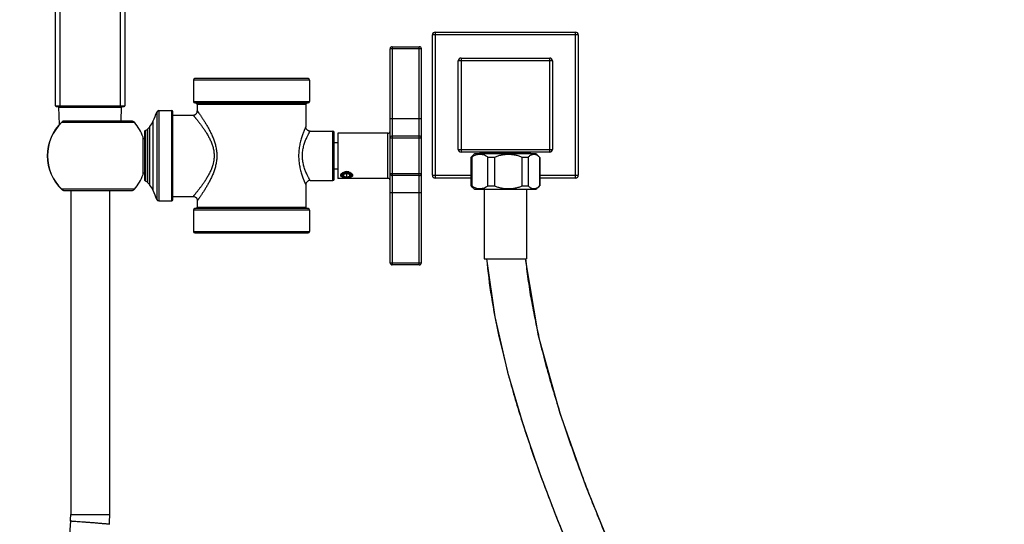
# Model space of a CAD drawing. Units: inches. Extents: x 3.8 to 18, y -5.2 to 23.8.
# Drawn here: x 3.9 to 18, y 9.3 to 16.5 of the extents above; entities that cross this region are included whole.
import ezdxf

# ---------------------------------------------------------------- set-up
doc = ezdxf.new("R2010")
doc.units = ezdxf.units.IN
doc.header["$LTSCALE"] = 1.21
doc.header["$MEASUREMENT"] = 0
doc.layers.get('0').update_dxf_attribs({"linetype": 'CONTINUOUS'})

msp = doc.modelspace()

# ---------------------------------------------------------------- linework, layer by layer
at = {"color": 7, "linetype": 'Continuous'}
for p, q in [((4.375, 15.278), (4.375, 23.758)), ((5.375, 23.758), (5.375, 15.278)), ((9.797, 14.277), (9.797, 16.297)), ((9.837, 16.337), (11.857, 16.337)), ((11.897, 16.297), (11.897, 14.277)), ((9.189, 13.018), (9.189, 16.098)), ((9.219, 16.128), (9.609, 16.128)), ((9.639, 13.018), (9.639, 16.098)), ((10.17, 14.65), (10.17, 15.925)), ((10.21, 15.965), (11.485, 15.965)), ((11.525, 15.925), (11.525, 14.65)), ((6.361, 15.648), (6.361, 15.338)), ((8.011, 15.668), (6.381, 15.668)), ((8.031, 15.648), (8.031, 15.338)), ((6.381, 15.318), (8.011, 15.318)), ((6.416, 15.298), (6.416, 15.203)), ((7.976, 15.298), (7.976, 14.976)), ((4.385, 15.268), (5.365, 15.268)), ((4.422, 15.258), (5.329, 15.258)), ((4.434, 15.008), (4.425, 15.258)), ((5.319, 15.059), (5.325, 15.258)), ((5.861, 15.208), (6.049, 15.208)), ((6.064, 13.923), (6.064, 15.193)), ((5.474, 15.058), (4.506, 15.058)), ((6.064, 15.143), (6.356, 15.143)), ((5.654, 14.895), (5.654, 14.221)), ((8.039, 14.913), (8.366, 14.913)), ((8.386, 14.223), (8.386, 14.893)), ((8.439, 14.883), (8.439, 14.233)), ((9.159, 14.883), (8.439, 14.883)), ((5.636, 14.288), (5.636, 14.828)), ((5.636, 14.806), (5.654, 14.806)), ((8.386, 14.747), (8.439, 14.747)), ((9.219, 14.843), (9.609, 14.843)), ((11.485, 14.61), (10.21, 14.61)), ((10.478, 14.59), (10.475, 14.586)), ((11.216, 14.59), (10.478, 14.59)), ((10.485, 14.59), (10.485, 14.61)), ((11.21, 14.59), (11.21, 14.61)), ((11.216, 14.59), (11.218, 14.588)), ((10.353, 14.534), (10.353, 14.128)), ((10.363, 14.534), (10.353, 14.534)), ((10.363, 14.534), (10.363, 14.128)), ((11.284, 14.586), (10.41, 14.586)), ((10.597, 14.128), (10.597, 14.534)), ((10.69, 14.534), (10.597, 14.534)), ((10.69, 14.534), (10.69, 14.128)), ((11.091, 14.128), (11.091, 14.534)), ((11.174, 14.534), (11.091, 14.534)), ((11.174, 14.534), (11.174, 14.128)), ((11.341, 14.128), (11.341, 14.534)), ((11.341, 14.534), (11.341, 14.128)), ((11.341, 14.534), (11.341, 14.534)), ((5.636, 14.311), (5.654, 14.311)), ((8.386, 14.369), (8.439, 14.369)), ((8.564, 14.322), (8.564, 14.322)), ((8.039, 14.203), (8.366, 14.203)), ((9.159, 14.233), (8.439, 14.233)), ((8.514, 14.259), (8.51, 14.261)), ((8.514, 14.259), (8.511, 14.261)), ((8.564, 14.3), (8.524, 14.288)), ((8.524, 14.265), (8.524, 14.288)), ((8.524, 14.265), (8.564, 14.254)), ((8.564, 14.3), (8.564, 14.254)), ((8.604, 14.288), (8.564, 14.3)), ((8.564, 14.254), (8.604, 14.265)), ((8.604, 14.288), (8.604, 14.265)), ((8.615, 14.259), (8.629, 14.269)), ((9.609, 14.273), (9.219, 14.273)), ((10.353, 14.237), (9.837, 14.237)), ((11.857, 14.237), (11.341, 14.237)), ((4.483, 14.063), (4.491, 14.06)), ((4.496, 14.059), (4.506, 14.058)), ((4.496, 14.059), (4.506, 14.058)), ((4.506, 14.058), (5.474, 14.058)), ((4.595, 14.058), (4.595, 9.395)), ((5.155, 14.058), (5.155, 9.395)), ((7.976, 14.141), (7.976, 13.818)), ((10.353, 14.128), (10.363, 14.128)), ((10.41, 14.076), (11.284, 14.076)), ((10.541, 14.076), (10.541, 13.076)), ((10.597, 14.128), (10.69, 14.128)), ((11.091, 14.128), (11.174, 14.128)), ((11.153, 14.076), (11.153, 13.076)), ((11.341, 14.128), (11.341, 14.128)), ((5.861, 13.908), (6.049, 13.908)), ((6.064, 13.973), (6.356, 13.973)), ((6.416, 13.913), (6.416, 13.818)), ((6.361, 13.778), (6.361, 13.468)), ((8.011, 13.798), (6.381, 13.798)), ((8.031, 13.778), (8.031, 13.468)), ((6.381, 13.448), (8.011, 13.448)), ((10.541, 13.076), (11.153, 13.076)), ((10.577, 13.076), (10.696, 12.243)), ((9.609, 12.988), (9.219, 12.988)), ((4.592, 9.299), (3.861, 0.006))]:
    msp.add_line(p, q, dxfattribs=at)
at = {"color": 9, "linetype": 'Continuous'}
for p, q in [((4.44, 23.768), (4.44, 15.268)), ((5.31, 15.268), (5.31, 23.768)), ((11.897, 16.297), (9.797, 16.297)), ((9.837, 16.337), (9.837, 14.237)), ((11.857, 14.237), (11.857, 16.337)), ((9.639, 16.098), (9.189, 16.098)), ((9.219, 16.128), (9.219, 12.988)), ((9.609, 12.988), (9.609, 16.128)), ((11.525, 15.925), (10.17, 15.925)), ((10.21, 15.965), (10.21, 14.61)), ((11.485, 14.61), (11.485, 15.965)), ((8.031, 15.648), (6.361, 15.648)), ((6.361, 15.338), (8.031, 15.338)), ((7.976, 15.298), (6.416, 15.298)), ((4.375, 15.278), (5.375, 15.278)), ((4.49, 15.268), (4.49, 15.258)), ((5.26, 15.258), (5.26, 15.268)), ((5.832, 15.187), (5.832, 13.929)), ((5.861, 15.208), (5.861, 13.908)), ((6.049, 13.908), (6.049, 15.208)), ((4.468, 15.04), (4.466, 15.043)), ((4.468, 15.04), (5.434, 15.04)), ((5.434, 15.04), (5.513, 15.04)), ((5.782, 14.057), (5.782, 15.059)), ((9.189, 15.093), (9.639, 15.093)), ((5.67, 14.921), (5.67, 14.195)), ((5.706, 14.169), (5.706, 14.948)), ((5.734, 14.137), (5.734, 14.979)), ((8.366, 14.203), (8.366, 14.913)), ((9.159, 14.233), (9.159, 14.883)), ((9.639, 14.813), (9.189, 14.813)), ((10.17, 14.65), (11.525, 14.65)), ((9.189, 14.303), (9.639, 14.303)), ((9.797, 14.277), (10.353, 14.277)), ((11.341, 14.277), (11.897, 14.277)), ((4.466, 14.074), (4.468, 14.076)), ((4.607, 14.076), (4.468, 14.076)), ((4.663, 14.076), (4.607, 14.076)), ((5.155, 14.076), (4.663, 14.076)), ((5.276, 14.076), (5.155, 14.076)), ((5.285, 14.076), (5.276, 14.076)), ((5.513, 14.076), (5.285, 14.076)), ((9.639, 14.023), (9.189, 14.023)), ((8.031, 13.778), (6.361, 13.778)), ((6.416, 13.818), (7.976, 13.818)), ((6.361, 13.468), (8.031, 13.468)), ((9.189, 13.018), (9.639, 13.018)), ((4.595, 9.395), (5.155, 9.395)), ((4.593, 9.299), (4.592, 9.299))]:
    msp.add_line(p, q, dxfattribs=at)
at = {"color": 7, "linetype": 'Continuous'}
for points in [[(4.506, 15.058), (4.496, 15.057), (4.483, 15.054), (4.471, 15.047), (4.466, 15.043)], [(4.466, 14.074), (4.472, 14.069), (4.483, 14.063), (4.496, 14.059)], [(12.394, 8.856), (12.007, 9.808), (11.638, 10.848), (11.326, 11.967), (11.139, 13.076)], [(10.696, 12.243), (10.879, 11.444), (11.097, 10.702), (11.335, 10.008), (11.583, 9.355), (11.836, 8.736)]]:
    msp.add_lwpolyline(points, dxfattribs=at)
for centre, radius, start, end in [((9.837, 16.297), 0.04, 90, 180), ((11.857, 16.297), 0.04, 0, 90), ((9.219, 16.098), 0.03, 90, 180), ((9.609, 16.098), 0.03, 0, 90), ((10.21, 15.925), 0.04, 90, 180), ((11.485, 15.925), 0.04, 0, 90), ((6.381, 15.648), 0.02, 90, 180), ((8.011, 15.648), 0.02, 0, 90), ((6.381, 15.338), 0.02, 180, 270), ((6.396, 15.298), 0.02, 0, 90), ((7.996, 15.298), 0.02, 90, 180), ((8.011, 15.338), 0.02, 270, 360), ((4.385, 15.278), 0.01, 180, 270), ((4.422, 15.268), 0.01, 180, 270), ((5.329, 15.268), 0.01, 270, 360), ((5.365, 15.278), 0.01, 270, 360), ((4.753, 15.538), 1.135, 335.043, 342.0091), ((5.861, 15.178), 0.03, 90, 162.0091), ((6.049, 15.193), 0.015, 360, 90), ((4.925, 14.558), 0.668, 133.5022, 226.4977), ((5.474, 15.008), 0.05, 39.3312, 90), ((4.925, 14.558), 0.76, 20.8096, 39.3312), ((5.378, 15.247), 0.445, 323.0118, 335.043), ((5.684, 14.895), 0.03, 117.9599, 180), ((5.594, 15.065), 0.162, 297.9599, 313.7474), ((5.525, 15.136), 0.261, 313.7474, 323.0118), ((8.366, 14.893), 0.02, 0, 90), ((9.159, 14.913), 0.03, 270, 360), ((9.219, 14.813), 0.03, 90, 180), ((9.609, 14.813), 0.03, 0, 90), ((10.21, 14.65), 0.04, 180, 270), ((11.485, 14.65), 0.04, 270, 360), ((10.53, 14.398), 0.223, 122.5461, 142.532), ((11.258, 14.473), 0.103, 101.5112, 102.69), ((11.258, 14.472), 0.104, 100.3264, 101.511), ((11.258, 14.474), 0.102, 79.6123, 100.3946), ((11.164, 14.398), 0.223, 37.468, 57.4539), ((8.555, 14.234), 0.094, 119.1849, 123.8107), ((8.564, 14.213), 0.117, 79.161, 89.977), ((8.573, 14.178), 0.145, 86.6677, 93.3961), ((8.565, 14.216), 0.114, 75.379, 79.1314), ((8.613, 14.302), 0.0164, 27.0311, 29.4389), ((8.6, 14.266), 0.0517, 56.2615, 57.5615), ((8.602, 14.269), 0.0483, 53.7422, 56.2633), ((8.604, 14.272), 0.0442, 51.4694, 53.7195), ((8.583, 14.248), 0.0767, 48.186, 50.3315), ((8.607, 14.275), 0.0404, 48.728, 51.4568), ((4.925, 14.558), 0.76, 320.6687, 339.1905), ((5.684, 14.221), 0.03, 180, 242.0401), ((5.594, 14.052), 0.162, 46.2526, 62.0401), ((5.525, 13.98), 0.261, 36.9882, 46.2526), ((8.366, 14.223), 0.02, 270, 360), ((8.515, 14.311), 0.0391, 220.0857, 222.6702), ((8.589, 14.296), 0.0453, 303.1384, 305.2584), ((8.587, 14.298), 0.0482, 302.1423, 303.1571), ((8.609, 14.277), 0.0374, 47.2676, 48.6967), ((8.612, 14.312), 0.0409, 315.3594, 317.9541), ((9.159, 14.203), 0.03, 0, 90), ((9.219, 14.303), 0.03, 180, 270), ((9.609, 14.303), 0.03, 270, 360), ((9.837, 14.277), 0.04, 180, 270), ((11.857, 14.277), 0.04, 270, 360), ((5.474, 14.108), 0.05, 270, 320.6688), ((5.378, 13.869), 0.445, 24.957, 36.9882), ((4.753, 13.578), 1.135, 17.9909, 24.957), ((10.53, 14.264), 0.223, 217.468, 237.4539), ((11.164, 14.264), 0.223, 302.5461, 322.532), ((5.861, 13.938), 0.03, 197.9909, 270), ((6.049, 13.923), 0.015, 270, 0), ((6.381, 13.778), 0.02, 90, 180), ((6.396, 13.818), 0.02, 270, 360), ((7.996, 13.818), 0.02, 180, 270), ((8.011, 13.778), 0.02, 0, 90), ((6.381, 13.468), 0.02, 180, 270), ((8.011, 13.468), 0.02, 270, 360), ((9.219, 13.018), 0.03, 180, 270), ((9.609, 13.018), 0.03, 270, 360), ((3.368, 9.395), 1.227, 355.5049, 359.9992), ((3.368, 9.395), 1.788, 355.5049, 359.9992)]:
    msp.add_arc(centre, radius, start, end, dxfattribs=at)
at = {"color": 9, "linetype": 'Continuous'}
for centre, radius, start, end in [((4.925, 14.558), 0.664, 133.5022, 226.4978), ((4.506, 14.107), 0.0485, 256.2039, 269.9755)]:
    msp.add_arc(centre, radius, start, end, dxfattribs=at)
at = {"color": 7, "linetype": 'Continuous'}
for points, knots in [([(6.356, 15.143), (6.36, 15.143), (6.367, 15.144), (6.377, 15.146), (6.384, 15.15), (6.391, 15.154), (6.399, 15.16), (6.405, 15.168), (6.41, 15.175), (6.413, 15.183), (6.416, 15.192), (6.416, 15.199), (6.416, 15.203)], [0, 0, 0, 0, 0.116605, 0.239949, 0.303838, 0.36877, 0.5, 0.63123, 0.696162, 0.760051, 0.883395, 1, 1, 1, 1]), ([(8.039, 14.913), (8.035, 14.913), (8.027, 14.914), (8.017, 14.917), (8.01, 14.92), (8.003, 14.924), (7.994, 14.931), (7.987, 14.939), (7.983, 14.947), (7.98, 14.954), (7.977, 14.964), (7.976, 14.972), (7.976, 14.976)], [0, 0, 0, 0, 0.116605, 0.239949, 0.303838, 0.36877, 0.5, 0.63123, 0.696162, 0.760051, 0.883395, 1, 1, 1, 1]), ([(10.454, 14.575), (10.446, 14.574), (10.43, 14.571), (10.407, 14.563), (10.384, 14.551), (10.37, 14.54), (10.363, 14.534)], [0, 0, 0, 0, 0.236504, 0.478721, 0.731417, 1, 1, 1, 1]), ([(10.597, 14.534), (10.592, 14.539), (10.581, 14.547), (10.558, 14.561), (10.534, 14.57), (10.509, 14.575), (10.491, 14.576), (10.473, 14.577), (10.46, 14.575), (10.454, 14.575)], [0, 0, 0, 0, 0.138567, 0.27026, 0.519655, 0.640701, 0.760641, 0.88018, 1, 1, 1, 1]), ([(11.091, 14.534), (11.076, 14.542), (11.052, 14.552), (11.019, 14.562), (10.994, 14.567), (10.968, 14.571), (10.934, 14.575), (10.891, 14.577), (10.848, 14.575), (10.813, 14.571), (10.788, 14.567), (10.763, 14.562), (10.729, 14.552), (10.705, 14.542), (10.69, 14.534)], [0, 0, 0, 0, 0.124975, 0.187619, 0.250155, 0.31263, 0.3751, 0.5, 0.624901, 0.68737, 0.749845, 0.812381, 0.875025, 1, 1, 1, 1]), ([(11.204, 14.561), (11.199, 14.558), (11.188, 14.55), (11.179, 14.539), (11.174, 14.534)], [0, 0, 0, 0, 0.471324, 1, 1, 1, 1]), ([(11.235, 14.574), (11.23, 14.573), (11.219, 14.569), (11.209, 14.564), (11.204, 14.561)], [0, 0, 0, 0, 0.48594, 1, 1, 1, 1]), ([(11.341, 14.534), (11.337, 14.54), (11.327, 14.55), (11.31, 14.562), (11.293, 14.571), (11.282, 14.574), (11.276, 14.575)], [0, 0, 0, 0, 0.288338, 0.544163, 0.778313, 1, 1, 1, 1]), ([(8.491, 14.302), (8.493, 14.304), (8.497, 14.307), (8.501, 14.31), (8.503, 14.312)], [0, 0, 0, 0, 0.484397, 1, 1, 1, 1]), ([(8.496, 14.284), (8.496, 14.285), (8.497, 14.286), (8.497, 14.288), (8.497, 14.29), (8.498, 14.291), (8.499, 14.293), (8.5, 14.295), (8.502, 14.298), (8.503, 14.3), (8.505, 14.302), (8.508, 14.304), (8.51, 14.306), (8.512, 14.307), (8.515, 14.309), (8.518, 14.31), (8.522, 14.313), (8.526, 14.314), (8.53, 14.316), (8.534, 14.317), (8.539, 14.318), (8.545, 14.32), (8.55, 14.321), (8.554, 14.321), (8.559, 14.322), (8.562, 14.322), (8.564, 14.322)], [0, 0, 0, 0, 0.021387, 0.042953, 0.064816, 0.087087, 0.109866, 0.13324, 0.182036, 0.207598, 0.233982, 0.289296, 0.318269, 0.348115, 0.378826, 0.410385, 0.475945, 0.544568, 0.579937, 0.615951, 0.689715, 0.765452, 0.842722, 0.881797, 0.921085, 1, 1, 1, 1]), ([(8.568, 14.329), (8.566, 14.329), (8.562, 14.329), (8.557, 14.328), (8.553, 14.328), (8.55, 14.327), (8.547, 14.327), (8.544, 14.326), (8.541, 14.325), (8.538, 14.324), (8.533, 14.323), (8.529, 14.321), (8.525, 14.32), (8.523, 14.319), (8.521, 14.317), (8.518, 14.316), (8.516, 14.315), (8.514, 14.314), (8.512, 14.312), (8.51, 14.311), (8.509, 14.309), (8.507, 14.308), (8.506, 14.306), (8.505, 14.305), (8.503, 14.303), (8.502, 14.301), (8.501, 14.3), (8.501, 14.298), (8.5, 14.296), (8.5, 14.295), (8.5, 14.294)], [0, 0, 0, 0, 0.075127, 0.150334, 0.187811, 0.225121, 0.262202, 0.298995, 0.335449, 0.37151, 0.442248, 0.510825, 0.544192, 0.576888, 0.608872, 0.640115, 0.670599, 0.700313, 0.729248, 0.757399, 0.784768, 0.811361, 0.837191, 0.862281, 0.886662, 0.910379, 0.933497, 0.956087, 0.978226, 1, 1, 1, 1]), ([(8.502, 14.279), (8.502, 14.279), (8.503, 14.28), (8.503, 14.282), (8.504, 14.283), (8.505, 14.285), (8.506, 14.287), (8.507, 14.289), (8.509, 14.291), (8.511, 14.292), (8.513, 14.294), (8.515, 14.295), (8.517, 14.297), (8.52, 14.298), (8.522, 14.299), (8.524, 14.3), (8.527, 14.302), (8.53, 14.303), (8.534, 14.304), (8.537, 14.305), (8.542, 14.306), (8.547, 14.306), (8.553, 14.307), (8.558, 14.308), (8.562, 14.308), (8.564, 14.308)], [0, 0, 0, 0, 0.020204, 0.040735, 0.061706, 0.083221, 0.128207, 0.151852, 0.17633, 0.227912, 0.255085, 0.283189, 0.342169, 0.373037, 0.404795, 0.437416, 0.470868, 0.540107, 0.575818, 0.612191, 0.686713, 0.763236, 0.84129, 0.920402, 1, 1, 1, 1]), ([(8.51, 14.316), (8.514, 14.318), (8.52, 14.321), (8.528, 14.324), (8.535, 14.326), (8.542, 14.328), (8.552, 14.329), (8.559, 14.33), (8.564, 14.33)], [0, 0, 0, 0, 0.235915, 0.358623, 0.483852, 0.611164, 0.740096, 1, 1, 1, 1]), ([(8.581, 14.322), (8.58, 14.322), (8.577, 14.323), (8.573, 14.323), (8.568, 14.323), (8.566, 14.322), (8.564, 14.322)], [0, 0, 0, 0, 0.246256, 0.495553, 0.74708, 1, 1, 1, 1]), ([(8.564, 14.308), (8.566, 14.308), (8.568, 14.308), (8.573, 14.307), (8.577, 14.307), (8.581, 14.307), (8.585, 14.306), (8.589, 14.305), (8.593, 14.304), (8.596, 14.303), (8.6, 14.302), (8.603, 14.301), (8.607, 14.299), (8.61, 14.298), (8.612, 14.296), (8.615, 14.295), (8.617, 14.293), (8.619, 14.291), (8.621, 14.289), (8.623, 14.287), (8.624, 14.285), (8.625, 14.283), (8.626, 14.281), (8.626, 14.28), (8.626, 14.279), (8.626, 14.278), (8.626, 14.277), (8.626, 14.276), (8.626, 14.274), (8.626, 14.273), (8.626, 14.272), (8.625, 14.27), (8.624, 14.268), (8.623, 14.267), (8.622, 14.265), (8.621, 14.264), (8.619, 14.262), (8.617, 14.26), (8.616, 14.259), (8.615, 14.259)], [0, 0, 0, 0, 0.043578, 0.087031, 0.130174, 0.172856, 0.214941, 0.256292, 0.296773, 0.336258, 0.374633, 0.411792, 0.447646, 0.482118, 0.515151, 0.546708, 0.576776, 0.605371, 0.63254, 0.658367, 0.682976, 0.706538, 0.729263, 0.740395, 0.751417, 0.762363, 0.773272, 0.784182, 0.79513, 0.806154, 0.817292, 0.840029, 0.863607, 0.888236, 0.901003, 0.914093, 0.941286, 0.969906, 1, 1, 1, 1]), ([(8.581, 14.322), (8.584, 14.322), (8.588, 14.322), (8.595, 14.321), (8.601, 14.32), (8.606, 14.318), (8.61, 14.317), (8.613, 14.316), (8.616, 14.315), (8.618, 14.314), (8.621, 14.313), (8.623, 14.312), (8.626, 14.311), (8.627, 14.31), (8.628, 14.309)], [0, 0, 0, 0, 0.141592, 0.280009, 0.414344, 0.543783, 0.606445, 0.667621, 0.727237, 0.785229, 0.841542, 0.896128, 0.948955, 1, 1, 1, 1]), ([(8.593, 14.326), (8.599, 14.324), (8.607, 14.322), (8.618, 14.317), (8.622, 14.314), (8.625, 14.312)], [0, 0, 0, 0, 0.516887, 0.763476, 1, 1, 1, 1]), ([(8.625, 14.312), (8.625, 14.312), (8.628, 14.31), (8.63, 14.308), (8.632, 14.307)], [0, 0, 0, 0, 0.256267, 1, 1, 1, 1]), ([(8.039, 14.203), (8.035, 14.203), (8.027, 14.202), (8.017, 14.2), (8.01, 14.196), (8.003, 14.192), (7.994, 14.185), (7.987, 14.177), (7.983, 14.169), (7.98, 14.162), (7.977, 14.152), (7.976, 14.144), (7.976, 14.141)], [0, 0, 0, 0, 0.116605, 0.239949, 0.303838, 0.36877, 0.5, 0.63123, 0.696162, 0.760051, 0.883395, 1, 1, 1, 1]), ([(8.478, 14.277), (8.478, 14.278), (8.478, 14.28), (8.479, 14.285), (8.482, 14.291), (8.487, 14.297), (8.49, 14.301), (8.491, 14.302)], [0, 0, 0, 0, 0.104395, 0.213364, 0.575183, 0.779735, 1, 1, 1, 1]), ([(8.564, 14.244), (8.559, 14.244), (8.55, 14.244), (8.539, 14.245), (8.531, 14.245), (8.524, 14.246), (8.517, 14.248), (8.51, 14.249), (8.504, 14.251), (8.498, 14.253), (8.493, 14.256), (8.488, 14.258), (8.485, 14.261), (8.482, 14.265), (8.48, 14.268), (8.479, 14.272), (8.478, 14.275), (8.478, 14.277)], [0, 0, 0, 0, 0.168727, 0.251162, 0.331173, 0.408159, 0.481571, 0.550968, 0.61601, 0.676473, 0.73233, 0.783753, 0.831173, 0.87532, 0.917267, 0.958352, 1, 1, 1, 1]), ([(8.485, 14.286), (8.485, 14.286), (8.484, 14.288), (8.482, 14.289), (8.482, 14.29)], [0, 0, 0, 0, 0.257468, 1, 1, 1, 1]), ([(8.483, 14.291), (8.483, 14.29), (8.484, 14.288), (8.486, 14.285), (8.488, 14.282), (8.49, 14.279), (8.493, 14.276), (8.495, 14.274), (8.497, 14.272), (8.5, 14.27), (8.501, 14.269), (8.503, 14.268)], [0, 0, 0, 0, 0.1081, 0.219778, 0.335849, 0.456966, 0.583638, 0.716254, 0.784885, 0.855063, 1, 1, 1, 1]), ([(8.503, 14.268), (8.502, 14.269), (8.501, 14.27), (8.5, 14.272), (8.499, 14.274), (8.498, 14.276), (8.497, 14.278), (8.497, 14.28), (8.496, 14.282), (8.496, 14.283), (8.496, 14.284)], [0, 0, 0, 0, 0.138043, 0.27112, 0.39972, 0.524449, 0.64601, 0.7652, 0.882892, 1, 1, 1, 1]), ([(8.506, 14.266), (8.506, 14.267), (8.505, 14.268), (8.504, 14.269), (8.503, 14.271), (8.503, 14.272), (8.502, 14.274), (8.502, 14.276), (8.502, 14.277), (8.502, 14.278), (8.502, 14.279)], [0, 0, 0, 0, 0.136052, 0.267455, 0.394829, 0.518914, 0.64054, 0.760617, 0.880109, 1, 1, 1, 1]), ([(8.51, 14.261), (8.51, 14.261), (8.508, 14.263), (8.506, 14.265), (8.504, 14.267), (8.503, 14.268)], [0, 0, 0, 0, 0.264304, 0.519001, 1, 1, 1, 1]), ([(8.511, 14.261), (8.51, 14.262), (8.509, 14.262), (8.508, 14.264), (8.507, 14.265), (8.506, 14.266)], [0, 0, 0, 0, 0.262609, 0.516637, 1, 1, 1, 1]), ([(8.564, 14.246), (8.563, 14.246), (8.561, 14.246), (8.556, 14.246), (8.55, 14.246), (8.544, 14.247), (8.539, 14.248), (8.536, 14.249), (8.533, 14.25), (8.529, 14.251), (8.526, 14.252), (8.524, 14.253), (8.521, 14.254), (8.518, 14.256), (8.516, 14.257), (8.514, 14.258), (8.514, 14.259)], [0, 0, 0, 0, 0.069735, 0.139329, 0.277185, 0.412086, 0.47802, 0.542715, 0.606018, 0.66779, 0.727897, 0.786226, 0.842674, 0.897157, 0.949613, 1, 1, 1, 1]), ([(8.65, 14.277), (8.65, 14.275), (8.65, 14.272), (8.649, 14.268), (8.647, 14.265), (8.644, 14.261), (8.64, 14.258), (8.636, 14.256), (8.631, 14.253), (8.625, 14.251), (8.619, 14.249), (8.612, 14.248), (8.605, 14.246), (8.597, 14.245), (8.589, 14.245), (8.578, 14.244), (8.57, 14.244), (8.564, 14.244)], [0, 0, 0, 0, 0.041648, 0.08273, 0.124673, 0.168813, 0.216225, 0.26764, 0.323491, 0.38395, 0.448991, 0.518388, 0.591806, 0.668801, 0.748822, 0.831266, 1, 1, 1, 1]), ([(8.613, 14.257), (8.612, 14.257), (8.61, 14.256), (8.608, 14.255), (8.606, 14.253), (8.603, 14.252), (8.6, 14.251), (8.597, 14.25), (8.594, 14.249), (8.591, 14.249), (8.588, 14.248), (8.584, 14.247), (8.578, 14.246), (8.572, 14.246), (8.568, 14.246), (8.565, 14.246), (8.564, 14.246)], [0, 0, 0, 0, 0.051655, 0.105199, 0.16058, 0.217729, 0.276561, 0.336977, 0.398869, 0.462116, 0.526592, 0.592155, 0.725945, 0.862335, 0.931108, 1, 1, 1, 1]), ([(8.634, 14.305), (8.635, 14.304), (8.636, 14.303), (8.638, 14.3), (8.639, 14.298), (8.64, 14.296), (8.641, 14.295), (8.641, 14.294), (8.642, 14.292), (8.642, 14.291), (8.642, 14.29), (8.642, 14.289), (8.642, 14.288), (8.642, 14.286), (8.642, 14.285), (8.641, 14.284), (8.641, 14.282), (8.639, 14.279), (8.638, 14.277), (8.636, 14.275), (8.634, 14.273), (8.632, 14.271), (8.63, 14.27), (8.629, 14.269)], [0, 0, 0, 0, 0.069645, 0.135591, 0.198185, 0.257895, 0.286861, 0.315334, 0.343405, 0.371167, 0.398719, 0.426164, 0.453604, 0.481141, 0.508875, 0.536905, 0.594185, 0.653681, 0.715952, 0.781442, 0.850479, 0.923287, 1, 1, 1, 1]), ([(8.634, 14.305), (8.637, 14.303), (8.641, 14.298), (8.645, 14.293), (8.647, 14.29)], [0, 0, 0, 0, 0.528725, 1, 1, 1, 1]), ([(8.641, 14.293), (8.641, 14.293), (8.642, 14.294), (8.642, 14.296), (8.642, 14.297)], [0, 0, 0, 0, 0.253041, 1, 1, 1, 1]), ([(8.647, 14.29), (8.646, 14.29), (8.645, 14.288), (8.644, 14.286), (8.643, 14.285)], [0, 0, 0, 0, 0.241299, 1, 1, 1, 1]), ([(8.647, 14.29), (8.648, 14.288), (8.65, 14.283), (8.65, 14.279), (8.65, 14.277)], [0, 0, 0, 0, 0.526234, 1, 1, 1, 1]), ([(10.363, 14.128), (10.37, 14.122), (10.384, 14.111), (10.407, 14.099), (10.431, 14.091), (10.447, 14.088), (10.455, 14.087)], [0, 0, 0, 0, 0.268605, 0.521303, 0.763514, 1, 1, 1, 1]), ([(10.455, 14.087), (10.461, 14.087), (10.473, 14.086), (10.491, 14.086), (10.51, 14.088), (10.534, 14.093), (10.559, 14.101), (10.581, 14.115), (10.592, 14.124), (10.597, 14.128)], [0, 0, 0, 0, 0.119784, 0.239306, 0.359234, 0.480274, 0.729724, 0.861437, 1, 1, 1, 1]), ([(10.69, 14.128), (10.705, 14.12), (10.729, 14.11), (10.763, 14.101), (10.788, 14.095), (10.813, 14.091), (10.848, 14.087), (10.891, 14.085), (10.934, 14.087), (10.968, 14.091), (10.994, 14.095), (11.019, 14.101), (11.052, 14.11), (11.076, 14.12), (11.091, 14.128)], [0, 0, 0, 0, 0.124974, 0.187651, 0.250223, 0.31269, 0.375132, 0.5, 0.624868, 0.687311, 0.749778, 0.812349, 0.875026, 1, 1, 1, 1]), ([(11.174, 14.128), (11.179, 14.122), (11.189, 14.112), (11.206, 14.099), (11.223, 14.091), (11.235, 14.088), (11.241, 14.087)], [0, 0, 0, 0, 0.288703, 0.544473, 0.778433, 1, 1, 1, 1]), ([(11.241, 14.087), (11.246, 14.086), (11.258, 14.085), (11.275, 14.087), (11.292, 14.091), (11.303, 14.096), (11.309, 14.099)], [0, 0, 0, 0, 0.243637, 0.487284, 0.736763, 1, 1, 1, 1]), ([(11.309, 14.099), (11.315, 14.103), (11.326, 14.111), (11.336, 14.122), (11.341, 14.128)], [0, 0, 0, 0, 0.46958, 1, 1, 1, 1]), ([(6.356, 13.973), (6.36, 13.973), (6.367, 13.972), (6.377, 13.97), (6.384, 13.966), (6.391, 13.962), (6.399, 13.956), (6.405, 13.948), (6.41, 13.941), (6.413, 13.934), (6.416, 13.924), (6.416, 13.917), (6.416, 13.913)], [0, 0, 0, 0, 0.116605, 0.239949, 0.303838, 0.36877, 0.5, 0.63123, 0.696162, 0.760051, 0.883395, 1, 1, 1, 1]), ([(10.578, 13.076), (10.594, 12.892), (10.642, 12.518), (10.714, 12.147), (10.755, 11.959)], [0, 0, 0, 0, 0.489304, 1, 1, 1, 1]), ([(11.138, 13.076), (11.147, 12.979), (11.171, 12.781), (11.218, 12.481), (11.278, 12.173), (11.349, 11.858), (11.431, 11.536), (11.525, 11.207), (11.628, 10.872), (11.741, 10.532), (11.863, 10.187), (12.039, 9.716), (12.279, 9.118), (12.592, 8.393), (12.928, 7.658), (13.284, 6.915), (13.654, 6.169), (14.034, 5.422), (14.421, 4.678), (14.809, 3.939), (15.194, 3.209), (15.572, 2.491), (15.939, 1.788), (16.29, 1.102), (16.569, 0.542), (16.78, 0.104), (16.93, -0.214), (17.073, -0.525), (17.208, -0.83), (17.335, -1.128), (17.454, -1.418), (17.562, -1.7), (17.661, -1.974), (17.75, -2.24), (17.827, -2.497), (17.893, -2.746), (17.947, -2.987), (17.981, -3.182), (18.002, -3.334), (18.013, -3.444), (18.021, -3.553), (18.025, -3.659), (18.025, -3.763), (18.02, -3.898), (18.002, -4.062), (17.968, -4.221), (17.929, -4.343), (17.895, -4.431), (17.855, -4.516), (17.809, -4.598), (17.757, -4.676), (17.699, -4.75), (17.636, -4.82), (17.542, -4.906), (17.412, -5.002), (17.236, -5.093), (17.042, -5.162), (16.87, -5.202), (16.724, -5.223), (16.569, -5.239), (16.449, -5.244), (16.368, -5.244)], [0, 0, 0, 0, 0.014095, 0.028674, 0.04373, 0.05925, 0.075222, 0.091628, 0.108452, 0.125671, 0.143265, 0.161212, 0.198068, 0.236045, 0.274935, 0.314521, 0.354583, 0.394898, 0.43524, 0.47538, 0.515089, 0.55414, 0.592307, 0.629369, 0.665107, 0.682415, 0.699315, 0.715784, 0.731797, 0.747334, 0.762374, 0.776899, 0.790897, 0.804355, 0.817266, 0.829626, 0.841442, 0.852724, 0.858174, 0.863502, 0.868711, 0.873809, 0.878803, 0.883701, 0.89324, 0.902514, 0.907084, 0.91162, 0.916132, 0.920634, 0.925138, 0.92965, 0.934177, 0.938726, 0.947936, 0.957388, 0.96718, 0.977458, 0.982821, 0.988354, 1, 1, 1, 1]), ([(10.755, 11.959), (10.778, 11.855), (10.827, 11.646), (10.91, 11.33), (11.001, 11.01), (11.102, 10.687), (11.211, 10.359), (11.368, 9.914), (11.582, 9.35), (11.863, 8.668), (12.167, 7.977), (12.489, 7.28), (12.827, 6.579), (13.176, 5.877), (13.652, 4.943), (14.136, 4.018), (14.62, 3.102), (14.974, 2.43), (15.319, 1.77), (15.651, 1.127), (15.966, 0.503), (16.215, -0.005), (16.402, -0.401), (16.534, -0.687), (16.659, -0.967), (16.777, -1.24), (16.888, -1.505), (16.99, -1.763), (17.083, -2.012), (17.167, -2.253), (17.242, -2.484), (17.306, -2.705), (17.361, -2.917), (17.404, -3.117), (17.437, -3.307), (17.458, -3.484), (17.468, -3.649), (17.467, -3.8), (17.457, -3.917), (17.443, -4.003), (17.427, -4.081), (17.405, -4.153), (17.378, -4.219), (17.357, -4.265), (17.332, -4.307), (17.306, -4.347), (17.277, -4.384), (17.246, -4.419), (17.211, -4.452), (17.174, -4.482), (17.133, -4.511), (17.088, -4.538), (17.039, -4.564), (16.965, -4.596), (16.86, -4.63), (16.745, -4.654), (16.643, -4.669), (16.588, -4.674), (16.56, -4.676)], [0, 0, 0, 0, 0.017142, 0.034648, 0.05251, 0.070717, 0.089257, 0.108115, 0.146717, 0.186377, 0.226933, 0.268214, 0.310037, 0.35221, 0.394535, 0.478833, 0.520394, 0.561284, 0.601291, 0.640205, 0.677815, 0.713909, 0.731323, 0.748279, 0.764752, 0.780716, 0.796148, 0.811023, 0.825313, 0.838995, 0.852046, 0.864443, 0.876165, 0.887193, 0.897508, 0.907095, 0.915944, 0.924051, 0.931429, 0.934855, 0.93811, 0.944148, 0.946965, 0.949671, 0.952283, 0.954826, 0.957333, 0.959837, 0.96237, 0.964965, 0.967648, 0.97045, 0.973401, 0.97653, 0.983395, 0.991181, 0.995456, 1, 1, 1, 1])]:
    msp.add_open_spline(points, degree=3, knots=knots, dxfattribs=at)
at = {"color": 9, "linetype": 'Continuous'}
for points, knots in [([(6.416, 15.203), (6.416, 15.203), (6.416, 15.203), (6.416, 15.203), (6.416, 15.203), (6.416, 15.203), (6.416, 15.203), (6.416, 15.203), (6.417, 15.202), (6.417, 15.202), (6.417, 15.202), (6.418, 15.201), (6.418, 15.2), (6.419, 15.199), (6.42, 15.198), (6.421, 15.197), (6.422, 15.195), (6.424, 15.192), (6.427, 15.188), (6.429, 15.185), (6.432, 15.18), (6.436, 15.176), (6.44, 15.169), (6.447, 15.159), (6.456, 15.147), (6.465, 15.133), (6.475, 15.118), (6.486, 15.101), (6.498, 15.084), (6.51, 15.065), (6.527, 15.038), (6.548, 15.003), (6.574, 14.958), (6.6, 14.909), (6.621, 14.866), (6.636, 14.831), (6.648, 14.803), (6.658, 14.774), (6.667, 14.745), (6.676, 14.715), (6.683, 14.685), (6.689, 14.653), (6.693, 14.622), (6.696, 14.59), (6.697, 14.558), (6.696, 14.526), (6.693, 14.494), (6.689, 14.463), (6.683, 14.432), (6.676, 14.401), (6.667, 14.371), (6.658, 14.342), (6.644, 14.304), (6.625, 14.259), (6.6, 14.207), (6.574, 14.159), (6.548, 14.113), (6.527, 14.078), (6.51, 14.051), (6.498, 14.032), (6.486, 14.015), (6.475, 13.999), (6.465, 13.983), (6.456, 13.969), (6.447, 13.957), (6.44, 13.947), (6.436, 13.94), (6.432, 13.936), (6.429, 13.932), (6.427, 13.928), (6.424, 13.924), (6.422, 13.921), (6.421, 13.919), (6.42, 13.918), (6.419, 13.917), (6.418, 13.916), (6.418, 13.915), (6.417, 13.915), (6.417, 13.914), (6.417, 13.914), (6.417, 13.914), (6.416, 13.913), (6.416, 13.913), (6.416, 13.913), (6.416, 13.913), (6.416, 13.913), (6.416, 13.913), (6.416, 13.913), (6.416, 13.913)], [0, 0, 0, 0, 0.000012, 0.000028, 0.00005, 0.000112, 0.000198, 0.00031, 0.000446, 0.000792, 0.001237, 0.00178, 0.002421, 0.003159, 0.003993, 0.004924, 0.00707, 0.009592, 0.012481, 0.01573, 0.01933, 0.023272, 0.027546, 0.037049, 0.047755, 0.05958, 0.072439, 0.086252, 0.100942, 0.116436, 0.132667, 0.167098, 0.203805, 0.242431, 0.28268, 0.303338, 0.324312, 0.345575, 0.367101, 0.388862, 0.410826, 0.432962, 0.455232, 0.477594, 0.500002, 0.522411, 0.544773, 0.567043, 0.589179, 0.611144, 0.632904, 0.65443, 0.675693, 0.71732, 0.75757, 0.796195, 0.832902, 0.867333, 0.883564, 0.899058, 0.913748, 0.927561, 0.94042, 0.952245, 0.962951, 0.972454, 0.976728, 0.98067, 0.98427, 0.987519, 0.990408, 0.992929, 0.995076, 0.996007, 0.996841, 0.997579, 0.99822, 0.998763, 0.999208, 0.999393, 0.999554, 0.99969, 0.999802, 0.999888, 0.99995, 0.999972, 0.999988, 1, 1, 1, 1]), ([(4.506, 15.058), (4.503, 15.058), (4.496, 15.057), (4.485, 15.054), (4.476, 15.048), (4.471, 15.043), (4.468, 15.04)], [0, 0, 0, 0, 0.245919, 0.493875, 0.74503, 1, 1, 1, 1]), ([(6.356, 15.143), (6.356, 15.143), (6.356, 15.143), (6.356, 15.143), (6.357, 15.143), (6.357, 15.142), (6.357, 15.142), (6.358, 15.141), (6.359, 15.14), (6.361, 15.138), (6.362, 15.136), (6.365, 15.133), (6.367, 15.13), (6.37, 15.127), (6.374, 15.122), (6.38, 15.115), (6.388, 15.105), (6.397, 15.094), (6.407, 15.081), (6.418, 15.068), (6.429, 15.054), (6.446, 15.032), (6.468, 15.003), (6.495, 14.966), (6.523, 14.925), (6.551, 14.881), (6.578, 14.835), (6.604, 14.785), (6.626, 14.732), (6.644, 14.676), (6.655, 14.618), (6.659, 14.558), (6.655, 14.498), (6.644, 14.44), (6.626, 14.384), (6.604, 14.332), (6.578, 14.282), (6.551, 14.235), (6.523, 14.191), (6.495, 14.15), (6.468, 14.113), (6.442, 14.079), (6.422, 14.053), (6.407, 14.035), (6.397, 14.022), (6.388, 14.011), (6.38, 14.002), (6.373, 13.993), (6.368, 13.987), (6.365, 13.983), (6.362, 13.98), (6.361, 13.978), (6.359, 13.976), (6.358, 13.975), (6.357, 13.974), (6.357, 13.974), (6.356, 13.973), (6.356, 13.973), (6.356, 13.973)], [0, 0, 0, 0, 0.00005, 0.000199, 0.000446, 0.000791, 0.001234, 0.001773, 0.003139, 0.004886, 0.007008, 0.009502, 0.012362, 0.015583, 0.019156, 0.027319, 0.03677, 0.047431, 0.059222, 0.072065, 0.08588, 0.100589, 0.132397, 0.166975, 0.203862, 0.242679, 0.283098, 0.32484, 0.367672, 0.41129, 0.455495, 0.499998, 0.5445, 0.588704, 0.632314, 0.675138, 0.716881, 0.757306, 0.796129, 0.83302, 0.867602, 0.899412, 0.927938, 0.940782, 0.952573, 0.963234, 0.972686, 0.980847, 0.987641, 0.9905, 0.992993, 0.995115, 0.996862, 0.998228, 0.999209, 0.999554, 0.999802, 1, 1, 1, 1]), ([(7.976, 14.976), (7.976, 14.976), (7.976, 14.976), (7.976, 14.976), (7.976, 14.975), (7.976, 14.975), (7.976, 14.975), (7.976, 14.975), (7.976, 14.975), (7.976, 14.975), (7.976, 14.974), (7.975, 14.974), (7.975, 14.973), (7.975, 14.972), (7.974, 14.97), (7.973, 14.969), (7.972, 14.967), (7.971, 14.964), (7.969, 14.961), (7.967, 14.955), (7.964, 14.948), (7.961, 14.941), (7.957, 14.932), (7.953, 14.922), (7.949, 14.911), (7.944, 14.9), (7.939, 14.888), (7.933, 14.87), (7.924, 14.847), (7.915, 14.817), (7.905, 14.784), (7.896, 14.75), (7.889, 14.714), (7.882, 14.676), (7.877, 14.638), (7.874, 14.598), (7.873, 14.558), (7.874, 14.518), (7.877, 14.479), (7.882, 14.44), (7.889, 14.402), (7.896, 14.366), (7.905, 14.332), (7.915, 14.299), (7.924, 14.269), (7.934, 14.242), (7.942, 14.22), (7.949, 14.205), (7.953, 14.194), (7.957, 14.184), (7.961, 14.176), (7.964, 14.168), (7.967, 14.161), (7.969, 14.156), (7.971, 14.152), (7.972, 14.15), (7.973, 14.148), (7.974, 14.146), (7.975, 14.144), (7.975, 14.143), (7.975, 14.142), (7.976, 14.142), (7.976, 14.141), (7.976, 14.141), (7.976, 14.141), (7.976, 14.141), (7.976, 14.141), (7.976, 14.141), (7.976, 14.141), (7.976, 14.141), (7.976, 14.141), (7.976, 14.141)], [0, 0, 0, 0, 0.000011, 0.000045, 0.0001, 0.000179, 0.000279, 0.000401, 0.000713, 0.001114, 0.001603, 0.002181, 0.002847, 0.004442, 0.006384, 0.008671, 0.011297, 0.014258, 0.017549, 0.025094, 0.033881, 0.043855, 0.054956, 0.067124, 0.080299, 0.094421, 0.109431, 0.125272, 0.159236, 0.195911, 0.234931, 0.27596, 0.318677, 0.36277, 0.407915, 0.453776, 0.5, 0.546225, 0.592086, 0.637231, 0.681323, 0.724041, 0.765069, 0.804089, 0.840764, 0.874728, 0.905579, 0.919701, 0.932876, 0.945044, 0.956145, 0.966118, 0.974906, 0.982451, 0.985742, 0.988703, 0.991329, 0.993616, 0.995557, 0.997152, 0.997817, 0.998395, 0.998885, 0.999285, 0.999598, 0.99972, 0.999821, 0.999899, 0.999955, 0.999989, 1, 1, 1, 1]), ([(8.039, 14.203), (8.039, 14.203), (8.038, 14.204), (8.038, 14.204), (8.037, 14.205), (8.036, 14.207), (8.034, 14.211), (8.032, 14.215), (8.029, 14.22), (8.026, 14.225), (8.021, 14.234), (8.014, 14.248), (8.005, 14.266), (7.995, 14.286), (7.98, 14.318), (7.962, 14.364), (7.947, 14.413), (7.938, 14.455), (7.932, 14.489), (7.929, 14.523), (7.928, 14.558), (7.929, 14.593), (7.932, 14.628), (7.938, 14.661), (7.945, 14.694), (7.954, 14.725), (7.963, 14.754), (7.974, 14.781), (7.984, 14.807), (7.995, 14.83), (8.005, 14.851), (8.013, 14.866), (8.019, 14.877), (8.023, 14.885), (8.026, 14.891), (8.029, 14.897), (8.032, 14.902), (8.034, 14.906), (8.036, 14.908), (8.037, 14.91), (8.038, 14.911), (8.038, 14.912), (8.038, 14.913), (8.039, 14.913), (8.039, 14.913), (8.039, 14.913), (8.039, 14.913)], [0, 0, 0, 0, 0.000706, 0.001585, 0.00281, 0.006289, 0.011125, 0.01729, 0.02474, 0.033424, 0.043291, 0.066362, 0.093495, 0.124235, 0.158151, 0.233916, 0.317932, 0.362237, 0.407619, 0.453747, 0.500244, 0.546738, 0.592856, 0.63822, 0.682497, 0.725344, 0.766451, 0.805492, 0.842128, 0.875993, 0.906683, 0.93377, 0.945821, 0.956799, 0.966647, 0.975313, 0.982747, 0.9889, 0.993725, 0.995632, 0.997197, 0.99842, 0.999296, 0.999603, 0.999823, 1, 1, 1, 1]), ([(4.468, 14.076), (4.47, 14.074), (4.474, 14.07), (4.48, 14.066), (4.487, 14.062), (4.492, 14.06), (4.495, 14.059)], [0, 0, 0, 0, 0.253975, 0.505236, 0.753654, 1, 1, 1, 1]), ([(5.15, 9.255), (5.15, 9.255), (5.15, 9.255), (5.149, 9.255), (5.149, 9.255), (5.149, 9.255), (5.148, 9.256), (5.147, 9.256), (5.146, 9.256), (5.144, 9.256), (5.142, 9.256), (5.138, 9.257), (5.134, 9.257), (5.13, 9.258), (5.124, 9.258), (5.116, 9.259), (5.105, 9.26), (5.09, 9.261), (5.072, 9.263), (5.053, 9.264), (5.032, 9.266), (5.01, 9.268), (4.987, 9.27), (4.962, 9.272), (4.928, 9.275), (4.884, 9.278), (4.832, 9.282), (4.781, 9.286), (4.733, 9.29), (4.69, 9.293), (4.659, 9.295), (4.637, 9.297), (4.624, 9.298), (4.612, 9.298), (4.604, 9.299), (4.598, 9.299), (4.594, 9.299), (4.593, 9.299)], [0, 0, 0, 0, 0.000173, 0.000611, 0.001327, 0.002322, 0.003598, 0.005154, 0.00699, 0.009105, 0.014175, 0.020353, 0.027619, 0.035955, 0.045339, 0.055752, 0.079583, 0.107237, 0.138444, 0.172928, 0.210394, 0.250486, 0.29284, 0.337084, 0.382815, 0.477057, 0.572175, 0.664724, 0.751377, 0.828986, 0.894768, 0.922451, 0.946338, 0.966198, 0.981842, 0.993147, 1, 1, 1, 1])]:
    msp.add_open_spline(points, degree=3, knots=knots, dxfattribs=at)
at = {"color": 7, "linetype": 'Continuous'}
msp.add_open_spline([(8.511, 14.261), (8.511, 14.261), (8.511, 14.261), (8.511, 14.261)], degree=3, dxfattribs=at)

doc.saveas('drawing.dxf')
